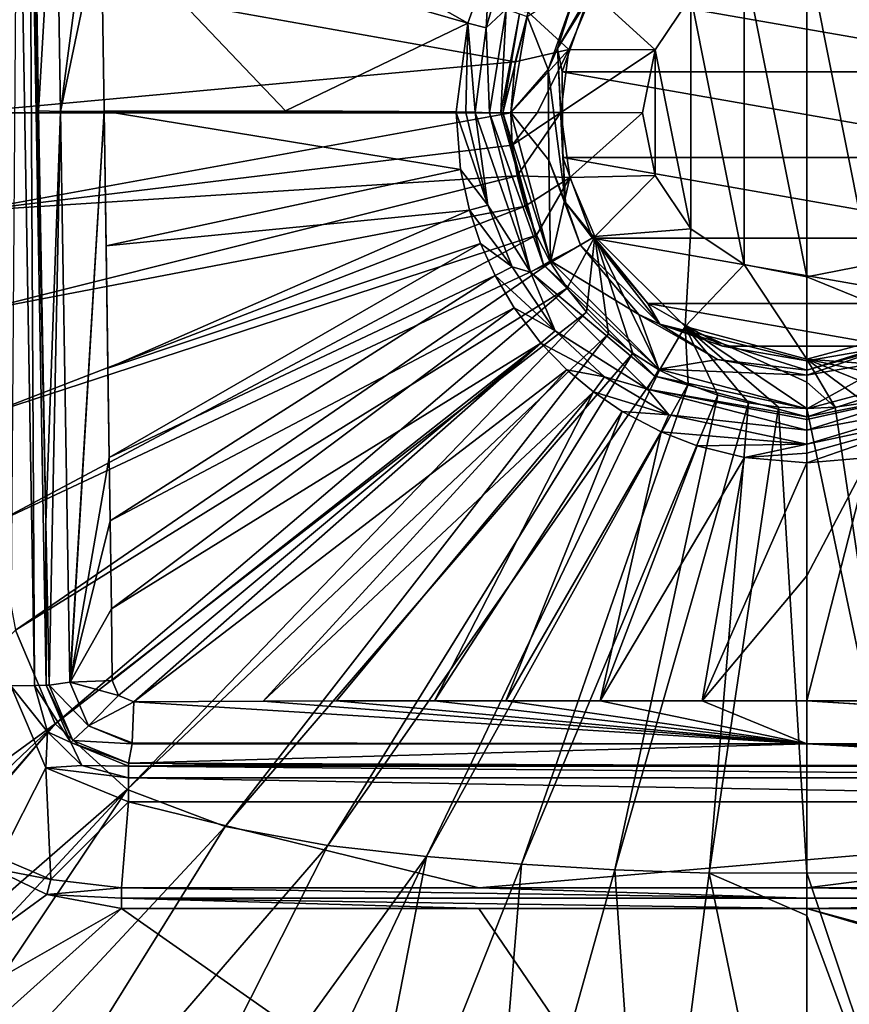
# Model space of a CAD drawing. Units: millimetres. Extents: x -332 to 332, y -538 to 10.
# Drawn here: x -110 to 6, y -355 to -217 of the extents above; entities that cross this region are included whole.
import ezdxf

# ---------------------------------------------------------------- set-up
doc = ezdxf.new("R2010")
doc.units = ezdxf.units.MM
doc.header["$LTSCALE"] = 272.879833
for name, color, linetype in [('103', 7, 'CONTINUOUS'), ('116', 7, 'CONTINUOUS'), ('13', 7, 'CONTINUOUS'), ('14', 7, 'CONTINUOUS'), ('141', 7, 'CONTINUOUS'), ('15', 7, 'CONTINUOUS'), ('21', 7, 'CONTINUOUS'), ('211', 7, 'CONTINUOUS'), ('227', 7, 'CONTINUOUS'), ('237', 7, 'CONTINUOUS'), ('242', 7, 'CONTINUOUS'), ('246', 7, 'CONTINUOUS'), ('252', 7, 'CONTINUOUS'), ('253', 7, 'CONTINUOUS'), ('259', 7, 'CONTINUOUS'), ('260', 7, 'CONTINUOUS'), ('261', 7, 'CONTINUOUS'), ('27', 7, 'CONTINUOUS'), ('279', 7, 'CONTINUOUS'), ('280', 7, 'CONTINUOUS'), ('304', 7, 'CONTINUOUS'), ('305', 7, 'CONTINUOUS'), ('306', 7, 'CONTINUOUS'), ('319', 7, 'CONTINUOUS'), ('327', 7, 'CONTINUOUS'), ('328', 7, 'CONTINUOUS'), ('340', 7, 'CONTINUOUS'), ('341', 7, 'CONTINUOUS'), ('342', 7, 'CONTINUOUS'), ('359', 7, 'CONTINUOUS'), ('360', 7, 'CONTINUOUS'), ('361', 7, 'CONTINUOUS'), ('362', 7, 'CONTINUOUS'), ('370', 7, 'CONTINUOUS'), ('432', 7, 'CONTINUOUS'), ('61', 7, 'CONTINUOUS'), ('62', 7, 'CONTINUOUS'), ('66', 7, 'CONTINUOUS'), ('81', 7, 'CONTINUOUS'), ('82', 7, 'CONTINUOUS')]:
    doc.layers.add(name, color=color, linetype=linetype)

msp = doc.modelspace()

# ---------------------------------------------------------------- linework, layer by layer
at = {"layer": '103', "color": 7, "linetype": 'Continuous'}
for points in [[(0, -271.46, 708.5), (20.71, -265.91, 708.44), (0, -272.59, 710.05), (0, -271.46, 708.5)], [(20.71, -265.91, 708.44), (16.3, -269.38, 710.03), (0, -272.59, 710.05), (20.71, -265.91, 708.44)], [(17.1, -271.3, 710.15), (0, -274.46, 710.22), (16.3, -269.38, 710.03), (17.1, -271.3, 710.15)], [(0, -274.46, 710.22), (0, -272.96, 710.18), (16.3, -269.38, 710.03), (0, -274.46, 710.22)], [(16.3, -269.38, 710.03), (0, -272.96, 710.18), (0, -272.59, 710.05), (16.3, -269.38, 710.03)], [(19.33, -272.29, 709.54), (0, -276.42, 709.63), (17.1, -271.3, 710.15), (19.33, -272.29, 709.54)], [(17.1, -271.3, 710.15), (0, -276.42, 709.63), (0, -274.46, 710.22), (17.1, -271.3, 710.15)]]:
    msp.add_3dface(points, dxfattribs=at)
at = {"layer": '116', "color": 7, "linetype": 'Continuous'}
for points in [[(8.74, -278.28, 709.12), (0, -279.04, 709.14), (19.33, -272.29, 709.54), (8.74, -278.28, 709.12)], [(19.33, -272.29, 709.54), (0, -279.04, 709.14), (0, -277.69, 709.21), (19.33, -272.29, 709.54)], [(0, -276.42, 709.63), (19.33, -272.29, 709.54), (0, -277.69, 709.21), (0, -276.42, 709.63)]]:
    msp.add_3dface(points, dxfattribs=at)
at = {"layer": '13', "color": 7, "linetype": 'Continuous'}
for points in [[(8.8, -251.25, 707.61), (0, -253, 707.61), (17.06, -259.92, 717.56), (8.8, -251.25, 707.61)], [(17.06, -259.92, 717.56), (0, -253, 707.61), (0, -264.53, 717.63), (17.06, -259.92, 717.56)]]:
    msp.add_3dface(points, dxfattribs=at)
at = {"layer": '14', "color": 7, "linetype": 'Continuous'}
for points in [[(-34.29, -224.28, 673.22), (-30.29, -212.95, 673.22), (34.29, -224.28, 673.22), (-34.29, -224.28, 673.22)], [(34.29, -224.28, 673.22), (-30.29, -212.95, 673.22), (30.29, -212.95, 673.22), (34.29, -224.28, 673.22)], [(-34.19, -236.29, 673.22), (-34.29, -224.28, 673.22), (34.19, -236.29, 673.22), (-34.19, -236.29, 673.22)], [(34.19, -236.29, 673.22), (-34.29, -224.28, 673.22), (34.29, -224.28, 673.22), (34.19, -236.29, 673.22)], [(-30.01, -247.55, 673.22), (-34.19, -236.29, 673.22), (30.01, -247.55, 673.22), (-30.01, -247.55, 673.22)], [(30.01, -247.55, 673.22), (-34.19, -236.29, 673.22), (34.19, -236.29, 673.22), (30.01, -247.55, 673.22)], [(-22.25, -256.71, 673.22), (-30.01, -247.55, 673.22), (22.25, -256.71, 673.22), (-22.25, -256.71, 673.22)], [(22.25, -256.71, 673.22), (-30.01, -247.55, 673.22), (30.01, -247.55, 673.22), (22.25, -256.71, 673.22)], [(-11.83, -262.69, 673.22), (-22.25, -256.71, 673.22), (11.83, -262.69, 673.22), (-11.83, -262.69, 673.22)], [(11.83, -262.69, 673.22), (-22.25, -256.71, 673.22), (22.25, -256.71, 673.22), (11.83, -262.69, 673.22)], [(0, -264.76, 673.22), (-11.83, -262.69, 673.22), (11.83, -262.69, 673.22), (0, -264.76, 673.22)]]:
    msp.add_3dface(points, dxfattribs=at)
at = {"layer": '141', "color": 7, "linetype": 'Continuous'}
for points in [[(0, -312.39, 712.74), (14.64, -312.39, 712.79), (94.47, -318.26, 713.78), (0, -312.39, 712.74)], [(94.48, -318.4, 713.66), (0, -312.39, 712.74), (94.47, -318.26, 713.78), (94.48, -318.4, 713.66)], [(0, -312.39, 712.74), (94.48, -318.4, 713.66), (0, -318.4, 711.09), (0, -312.39, 712.74)], [(95, -321.11, 708.47), (76.54, -321.25, 707.14), (0, -318.4, 711.09), (95, -321.11, 708.47)], [(94.48, -318.4, 713.66), (95, -321.11, 708.47), (0, -318.4, 711.09), (94.48, -318.4, 713.66)], [(76.54, -321.25, 707.14), (52.32, -321.34, 706.27), (0, -318.4, 711.09), (76.54, -321.25, 707.14)], [(52.32, -321.34, 706.27), (0, -321.41, 705.64), (0, -318.4, 711.09), (52.32, -321.34, 706.27)]]:
    msp.add_3dface(points, dxfattribs=at)
at = {"layer": '15', "color": 7, "linetype": 'Continuous'}
for points in [[(-36.24, -223.96, 674.94), (-39.19, -216.5, 708.46), (-32.03, -211.99, 674.94), (-36.24, -223.96, 674.94)], [(-41.45, -229.99, 708.46), (-39.19, -216.5, 708.46), (-36.24, -223.96, 674.94), (-41.45, -229.99, 708.46)], [(-36.13, -236.65, 674.94), (-41.45, -229.99, 708.46), (-36.24, -223.96, 674.94), (-36.13, -236.65, 674.94)], [(-35.89, -250.72, 708.4), (-41.45, -229.99, 708.46), (-36.13, -236.65, 674.94), (-35.89, -250.72, 708.4)], [(-31.71, -248.55, 674.94), (-35.89, -250.72, 708.4), (-36.13, -236.65, 674.94), (-31.71, -248.55, 674.94)], [(-23.51, -258.24, 674.94), (-35.89, -250.72, 708.4), (-31.71, -248.55, 674.94), (-23.51, -258.24, 674.94)], [(-20.71, -265.91, 708.44), (-35.89, -250.72, 708.4), (-23.51, -258.24, 674.94), (-20.71, -265.91, 708.44)], [(-12.5, -264.55, 674.94), (-20.71, -265.91, 708.44), (-23.51, -258.24, 674.94), (-12.5, -264.55, 674.94)], [(0, -266.74, 674.94), (-20.71, -265.91, 708.44), (-12.5, -264.55, 674.94), (0, -266.74, 674.94)], [(20.71, -265.91, 708.44), (0, -271.46, 708.5), (12.5, -264.55, 674.94), (20.71, -265.91, 708.44)], [(12.5, -264.55, 674.94), (0, -271.46, 708.5), (0, -266.74, 674.94), (12.5, -264.55, 674.94)], [(0, -271.46, 708.5), (-20.71, -265.91, 708.44), (0, -266.74, 674.94), (0, -271.46, 708.5)]]:
    msp.add_3dface(points, dxfattribs=at)
at = {"layer": '21', "color": 7, "linetype": 'Continuous'}
for points in [[(14.64, -312.39, 712.79), (0, -312.39, 712.74), (8.74, -278.28, 709.12), (14.64, -312.39, 712.79)], [(8.74, -278.28, 709.12), (0, -312.39, 712.74), (0, -294.84, 710.66), (8.74, -278.28, 709.12)], [(0, -279.04, 709.14), (8.74, -278.28, 709.12), (0, -294.84, 710.66), (0, -279.04, 709.14)]]:
    msp.add_3dface(points, dxfattribs=at)
at = {"layer": '211', "color": 7, "linetype": 'Continuous'}
for points in [[(3.98, -271.22, 720.53), (0, -271.41, 720.54), (13.67, -336.49, 728.8), (3.98, -271.22, 720.53)], [(13.67, -336.49, 728.8), (0, -271.41, 720.54), (0, -336.47, 728.76), (13.67, -336.49, 728.8)], [(8.18, -270.61, 720.53), (3.98, -271.22, 720.53), (13.67, -336.49, 728.8), (8.18, -270.61, 720.53)], [(13.67, -336.49, 728.8), (0, -336.47, 728.76), (22.25, -402.84, 750), (13.67, -336.49, 728.8)], [(0, -336.47, 728.76), (0, -342.43, 729.96), (22.25, -402.84, 750), (0, -336.47, 728.76)], [(22.25, -402.84, 750), (0, -342.43, 729.96), (0, -402.91, 750), (22.25, -402.84, 750)]]:
    msp.add_3dface(points, dxfattribs=at)
at = {"layer": '227', "color": 7, "linetype": 'Continuous'}
for points in [[(17.06, -259.92, 717.56), (0, -264.53, 717.63), (20.63, -266.04, 720.47), (17.06, -259.92, 717.56)], [(0, -264.53, 717.63), (3.98, -271.22, 720.53), (8.18, -270.61, 720.53), (0, -264.53, 717.63)], [(3.98, -271.22, 720.53), (0, -264.53, 717.63), (0, -267.74, 719.63), (3.98, -271.22, 720.53)], [(0, -264.53, 717.63), (8.18, -270.61, 720.53), (12.46, -269.54, 720.51), (0, -264.53, 717.63)], [(0, -264.53, 717.63), (12.46, -269.54, 720.51), (16.64, -268, 720.49), (0, -264.53, 717.63)], [(0, -264.53, 717.63), (16.64, -268, 720.49), (20.63, -266.04, 720.47), (0, -264.53, 717.63)], [(0, -271.41, 720.54), (3.98, -271.22, 720.53), (0, -267.74, 719.63), (0, -271.41, 720.54)]]:
    msp.add_3dface(points, dxfattribs=at)
at = {"layer": '237', "linetype": 'Continuous'}
for points in [[(-33.32, -221.15, 717.59), (-21.25, -221.2, 707.61), (-30.04, -213.17, 717.55), (-33.32, -221.15, 717.59)], [(-21.25, -221.2, 707.61), (-16.26, -213.74, 707.61), (-30.04, -213.17, 717.55), (-21.25, -221.2, 707.61)], [(-34.47, -229.97, 717.58), (-21.25, -221.2, 707.61), (-33.32, -221.15, 717.59), (-34.47, -229.97, 717.58)], [(-23, -230, 707.61), (-21.25, -221.2, 707.61), (-34.47, -229.97, 717.58), (-23, -230, 707.61)], [(-33.2, -239.08, 717.54), (-23, -230, 707.61), (-34.47, -229.97, 717.58), (-33.2, -239.08, 717.54)], [(-21.25, -238.8, 707.61), (-23, -230, 707.61), (-33.2, -239.08, 717.54), (-21.25, -238.8, 707.61)], [(-29.7, -247.33, 717.5), (-21.25, -238.8, 707.61), (-33.2, -239.08, 717.54), (-29.7, -247.33, 717.5)], [(-16.26, -246.26, 707.61), (-21.25, -238.8, 707.61), (-29.7, -247.33, 717.5), (-16.26, -246.26, 707.61)], [(-17.06, -259.92, 717.56), (-16.26, -246.26, 707.61), (-29.7, -247.33, 717.5), (-17.06, -259.92, 717.56)], [(-8.8, -251.25, 707.61), (-16.26, -246.26, 707.61), (-17.06, -259.92, 717.56), (-8.8, -251.25, 707.61)], [(0, -264.53, 717.63), (-8.8, -251.25, 707.61), (-17.06, -259.92, 717.56), (0, -264.53, 717.63)], [(0, -264.53, 717.63), (0, -253, 707.61), (-8.8, -251.25, 707.61), (0, -264.53, 717.63)]]:
    msp.add_3dface(points, dxfattribs=at)
at = {"layer": '242', "linetype": 'Continuous'}
for points in [[(-118.54, -230, 730.46), (-116.98, -243.73, 729.97), (-41.47, -230, 720.49), (-118.54, -230, 730.46)], [(-41.47, -230, 720.49), (-116.98, -243.73, 729.97), (-41.25, -234.52, 720.48), (-41.47, -230, 720.49)], [(-41.25, -234.52, 720.48), (-116.98, -243.73, 729.97), (-40.57, -238.86, 720.47), (-41.25, -234.52, 720.48)], [(-116.98, -243.73, 729.97), (-116.36, -257.84, 729.75), (-40.57, -238.86, 720.47), (-116.98, -243.73, 729.97)], [(-40.57, -238.86, 720.47), (-116.36, -257.84, 729.75), (-39.44, -243.09, 720.45), (-40.57, -238.86, 720.47)], [(-116.36, -257.84, 729.75), (-115.27, -272.4, 729.56), (-39.44, -243.09, 720.45), (-116.36, -257.84, 729.75)], [(-39.44, -243.09, 720.45), (-115.27, -272.4, 729.56), (-37.88, -247.15, 720.44), (-39.44, -243.09, 720.45)], [(-115.27, -272.4, 729.56), (-113.62, -287.46, 729.4), (-37.88, -247.15, 720.44), (-115.27, -272.4, 729.56)], [(-37.88, -247.15, 720.44), (-113.62, -287.46, 729.4), (-35.92, -250.99, 720.43), (-37.88, -247.15, 720.44)], [(-113.62, -287.46, 729.4), (-110.83, -302.48, 729.26), (-35.92, -250.99, 720.43), (-113.62, -287.46, 729.4)], [(-35.92, -250.99, 720.43), (-110.83, -302.48, 729.26), (-33.58, -254.59, 720.42), (-35.92, -250.99, 720.43)], [(-110.83, -302.48, 729.26), (-105.25, -315.57, 729.14), (-33.58, -254.59, 720.42), (-110.83, -302.48, 729.26)], [(-33.58, -254.59, 720.42), (-105.25, -315.57, 729.14), (-30.87, -257.92, 720.42), (-33.58, -254.59, 720.42)], [(-105.25, -315.57, 729.14), (-95.18, -324.78, 729.05), (-30.87, -257.92, 720.42), (-105.25, -315.57, 729.14)], [(-30.87, -257.92, 720.42), (-95.18, -324.78, 729.05), (-27.79, -260.96, 720.44), (-30.87, -257.92, 720.42)], [(-95.18, -324.78, 729.05), (-81.46, -329.95, 728.98), (-27.79, -260.96, 720.44), (-95.18, -324.78, 729.05)], [(-27.79, -260.96, 720.44), (-81.46, -329.95, 728.98), (-24.36, -263.68, 720.45), (-27.79, -260.96, 720.44)], [(-81.46, -329.95, 728.98), (-67.1, -332.64, 728.92), (-24.36, -263.68, 720.45), (-81.46, -329.95, 728.98)], [(-24.36, -263.68, 720.45), (-67.1, -332.64, 728.92), (-20.63, -266.04, 720.47), (-24.36, -263.68, 720.45)], [(-67.1, -332.64, 728.92), (-53.27, -334.16, 728.87), (-20.63, -266.04, 720.47), (-67.1, -332.64, 728.92)], [(-20.63, -266.04, 720.47), (-53.27, -334.16, 728.87), (-16.64, -268, 720.49), (-20.63, -266.04, 720.47)], [(-53.27, -334.16, 728.87), (-39.97, -335.27, 728.84), (-16.64, -268, 720.49), (-53.27, -334.16, 728.87)], [(-16.64, -268, 720.49), (-39.97, -335.27, 728.84), (-12.46, -269.54, 720.51), (-16.64, -268, 720.49)], [(-39.97, -335.27, 728.84), (-26.88, -336.04, 728.81), (-12.46, -269.54, 720.51), (-39.97, -335.27, 728.84)], [(-12.46, -269.54, 720.51), (-26.88, -336.04, 728.81), (-8.18, -270.61, 720.53), (-12.46, -269.54, 720.51)], [(-26.88, -336.04, 728.81), (-13.67, -336.49, 728.8), (-8.18, -270.61, 720.53), (-26.88, -336.04, 728.81)], [(-8.18, -270.61, 720.53), (-13.67, -336.49, 728.8), (-3.98, -271.22, 720.53), (-8.18, -270.61, 720.53)], [(-13.67, -336.49, 728.8), (0, -336.47, 728.76), (-3.98, -271.22, 720.53), (-13.67, -336.49, 728.8)], [(0, -336.47, 728.76), (0, -271.41, 720.54), (-3.98, -271.22, 720.53), (0, -336.47, 728.76)], [(-105.25, -315.57, 729.14), (-110.83, -302.48, 729.26), (-179.49, -369.74, 750), (-105.25, -315.57, 729.14)], [(-173, -379.93, 750), (-105.25, -315.57, 729.14), (-179.49, -369.74, 750), (-173, -379.93, 750)], [(-166.43, -386, 750), (-105.25, -315.57, 729.14), (-173, -379.93, 750), (-166.43, -386, 750)], [(-165.9, -386.38, 750), (-105.25, -315.57, 729.14), (-166.43, -386, 750), (-165.9, -386.38, 750)], [(-95.18, -324.78, 729.05), (-105.25, -315.57, 729.14), (-165.9, -386.38, 750), (-95.18, -324.78, 729.05)], [(-157.04, -391.35, 750), (-95.18, -324.78, 729.05), (-165.9, -386.38, 750), (-157.04, -391.35, 750)], [(-142.97, -396.03, 750), (-95.18, -324.78, 729.05), (-157.04, -391.35, 750), (-142.97, -396.03, 750)], [(-81.46, -329.95, 728.98), (-95.18, -324.78, 729.05), (-142.97, -396.03, 750), (-81.46, -329.95, 728.98)], [(-124.61, -399.26, 750), (-81.46, -329.95, 728.98), (-142.97, -396.03, 750), (-124.61, -399.26, 750)], [(-67.1, -332.64, 728.92), (-81.46, -329.95, 728.98), (-124.61, -399.26, 750), (-67.1, -332.64, 728.92)], [(-101.65, -401, 750), (-67.1, -332.64, 728.92), (-124.61, -399.26, 750), (-101.65, -401, 750)], [(-53.27, -334.16, 728.87), (-67.1, -332.64, 728.92), (-101.65, -401, 750), (-53.27, -334.16, 728.87)], [(-85.23, -401.61, 750), (-53.27, -334.16, 728.87), (-101.65, -401, 750), (-85.23, -401.61, 750)], [(-66.54, -402.16, 750), (-53.27, -334.16, 728.87), (-85.23, -401.61, 750), (-66.54, -402.16, 750)], [(-39.97, -335.27, 728.84), (-53.27, -334.16, 728.87), (-66.54, -402.16, 750), (-39.97, -335.27, 728.84)], [(-45.45, -402.58, 750), (-39.97, -335.27, 728.84), (-66.54, -402.16, 750), (-45.45, -402.58, 750)], [(-26.88, -336.04, 728.81), (-39.97, -335.27, 728.84), (-45.45, -402.58, 750), (-26.88, -336.04, 728.81)], [(-22.25, -402.84, 750), (-26.88, -336.04, 728.81), (-45.45, -402.58, 750), (-22.25, -402.84, 750)], [(-13.67, -336.49, 728.8), (-26.88, -336.04, 728.81), (-22.25, -402.84, 750), (-13.67, -336.49, 728.8)], [(0, -402.91, 750), (-13.67, -336.49, 728.8), (-22.25, -402.84, 750), (0, -402.91, 750)], [(0, -342.43, 729.96), (0, -336.47, 728.76), (-13.67, -336.49, 728.8), (0, -342.43, 729.96)], [(0, -402.91, 750), (0, -342.43, 729.96), (-13.67, -336.49, 728.8), (0, -402.91, 750)]]:
    msp.add_3dface(points, dxfattribs=at)
at = {"layer": '246', "linetype": 'Continuous'}
for points in [[(-116.52, -209.39, 730.42), (-118.54, -230, 730.46), (-40.84, -222.87, 720.5), (-116.52, -209.39, 730.42)], [(-39.02, -215.91, 720.49), (-116.52, -209.39, 730.42), (-40.84, -222.87, 720.5), (-39.02, -215.91, 720.49)], [(-118.54, -230, 730.46), (-41.47, -230, 720.49), (-40.84, -222.87, 720.5), (-118.54, -230, 730.46)]]:
    msp.add_3dface(points, dxfattribs=at)
at = {"layer": '252', "linetype": 'Continuous'}
for points in [[(-98.83, -202.6, 715.36), (-99.07, -188.34, 715.6), (-47.47, -217.44, 709.06), (-98.83, -202.6, 715.36)], [(-47.47, -217.44, 709.06), (-99.07, -188.34, 715.6), (-44.38, -208.85, 708.99), (-47.47, -217.44, 709.06)], [(-98.42, -229.77, 714.87), (-98.83, -202.6, 715.36), (-73.01, -229.74, 711.44), (-98.42, -229.77, 714.87)], [(-73.01, -229.74, 711.44), (-98.83, -202.6, 715.36), (-47.47, -217.44, 709.06), (-73.01, -229.74, 711.44)], [(-49.12, -229.89, 709.05), (-73.01, -229.74, 711.44), (-47.47, -217.44, 709.06), (-49.12, -229.89, 709.05)]]:
    msp.add_3dface(points, dxfattribs=at)
at = {"layer": '253', "linetype": 'Continuous'}
for points in [[(-98.42, -229.77, 714.87), (-73.01, -229.74, 711.44), (-49.12, -229.89, 709.05), (-98.42, -229.77, 714.87)], [(-48.52, -237.94, 708.99), (-98.42, -229.77, 714.87), (-49.12, -229.97, 709.05), (-48.52, -237.94, 708.99)], [(-98.42, -229.77, 714.87), (-48.52, -237.94, 708.99), (-98.14, -248.66, 714.59), (-98.42, -229.77, 714.87)], [(-49.12, -229.97, 709.05), (-98.42, -229.77, 714.87), (-49.12, -229.89, 709.05), (-49.12, -229.97, 709.05)], [(-48.52, -237.94, 708.99), (-47.26, -243.66, 708.94), (-98.14, -248.66, 714.59), (-48.52, -237.94, 708.99)], [(-98.14, -248.66, 714.59), (-47.26, -243.66, 708.94), (-97.88, -265.76, 714.55), (-98.14, -248.66, 714.59)], [(-47.26, -243.66, 708.94), (-45.69, -248.32, 708.9), (-97.88, -265.76, 714.55), (-47.26, -243.66, 708.94)], [(-97.88, -265.76, 714.55), (-45.69, -248.32, 708.9), (-97.69, -278.28, 714.63), (-97.88, -265.76, 714.55)], [(-45.69, -248.32, 708.9), (-43.67, -252.78, 708.86), (-97.69, -278.28, 714.63), (-45.69, -248.32, 708.9)], [(-97.69, -278.28, 714.63), (-43.67, -252.78, 708.86), (-97.56, -287.14, 714.75), (-97.69, -278.28, 714.63)], [(-43.67, -252.78, 708.86), (-41, -257.34, 708.83), (-97.56, -287.14, 714.75), (-43.67, -252.78, 708.86)], [(-97.56, -287.14, 714.75), (-41, -257.34, 708.83), (-97.39, -299.5, 715.12), (-97.56, -287.14, 714.75)], [(-41, -257.34, 708.83), (-37.25, -262.27, 708.82), (-97.39, -299.5, 715.12), (-41, -257.34, 708.83)], [(-97.39, -299.5, 715.12), (-37.25, -262.27, 708.82), (-97.27, -309.51, 715.66), (-97.39, -299.5, 715.12)], [(-97.27, -309.51, 715.66), (-37.25, -262.27, 708.82), (-96.38, -311.63, 715.72), (-97.27, -309.51, 715.66)], [(-96.38, -311.63, 715.72), (-37.25, -262.27, 708.82), (-94.24, -312.49, 715.57), (-96.38, -311.63, 715.72)], [(-37.25, -262.27, 708.82), (-33.63, -266, 708.85), (-94.24, -312.49, 715.57), (-37.25, -262.27, 708.82)], [(-94.24, -312.49, 715.57), (-33.63, -266, 708.85), (-76.12, -312.41, 714.25), (-94.24, -312.49, 715.57)], [(-33.63, -266, 708.85), (-29.9, -269.11, 708.89), (-76.12, -312.41, 714.25), (-33.63, -266, 708.85)], [(-76.12, -312.41, 714.25), (-29.9, -269.11, 708.89), (-65.88, -312.39, 713.79), (-76.12, -312.41, 714.25)], [(-65.88, -312.39, 713.79), (-29.9, -269.11, 708.89), (-52.13, -312.38, 713.37), (-65.88, -312.39, 713.79)], [(-29.9, -269.11, 708.89), (-25.86, -271.85, 708.95), (-52.13, -312.38, 713.37), (-29.9, -269.11, 708.89)], [(-52.13, -312.38, 713.37), (-25.86, -271.85, 708.95), (-42.17, -312.38, 713.16), (-52.13, -312.38, 713.37)], [(-25.86, -271.85, 708.95), (-20.4, -274.71, 709.02), (-42.17, -312.38, 713.16), (-25.86, -271.85, 708.95)], [(-42.17, -312.38, 713.16), (-20.4, -274.71, 709.02), (-28.95, -312.39, 712.94), (-42.17, -312.38, 713.16)], [(-20.4, -274.71, 709.02), (-15.34, -276.64, 709.07), (-28.95, -312.39, 712.94), (-20.4, -274.71, 709.02)], [(-15.34, -276.64, 709.07), (-8.74, -278.28, 709.12), (-28.95, -312.39, 712.94), (-15.34, -276.64, 709.07)], [(-28.95, -312.39, 712.94), (-8.74, -278.28, 709.12), (-14.64, -312.39, 712.79), (-28.95, -312.39, 712.94)], [(-8.74, -278.28, 709.12), (0, -279.04, 709.14), (-14.64, -312.39, 712.79), (-8.74, -278.28, 709.12)], [(0, -279.04, 709.14), (0, -294.84, 710.66), (-14.64, -312.39, 712.79), (0, -279.04, 709.14)], [(0, -294.84, 710.66), (0, -312.39, 712.74), (-14.64, -312.39, 712.79), (0, -294.84, 710.66)]]:
    msp.add_3dface(points, dxfattribs=at)
at = {"layer": '259', "linetype": 'Continuous'}
for points in [[(-96, -341.45, 700.28), (0, -408.8, 723.34), (-137.43, -378.64, 710.43), (-96, -341.45, 700.28)], [(-45.96, -341.45, 700.28), (0, -408.8, 723.34), (-96, -341.45, 700.28), (-45.96, -341.45, 700.28)], [(0, -341.45, 700.28), (0, -408.8, 723.34), (-45.96, -341.45, 700.28), (0, -341.45, 700.28)]]:
    msp.add_3dface(points, dxfattribs=at)
at = {"layer": '260', "linetype": 'Continuous'}
for points in [[(-106.1, -310.19, 708.56), (-102.78, -317.91, 708.62), (-106.53, -310.2, 704.48), (-106.1, -310.19, 708.56)], [(-106.53, -310.2, 704.48), (-102.78, -317.91, 708.62), (-103.09, -318.22, 704.48), (-106.53, -310.2, 704.48)], [(-102.78, -317.91, 708.62), (-95, -321.11, 708.47), (-103.09, -318.22, 704.48), (-102.78, -317.91, 708.62)], [(-95, -321.11, 708.47), (-95, -321.53, 704.48), (-103.09, -318.22, 704.48), (-95, -321.11, 708.47)]]:
    msp.add_3dface(points, dxfattribs=at)
at = {"layer": '261', "linetype": 'Continuous'}
for points in [[(-106.59, -287.44, 707.67), (-106.53, -310.2, 704.48), (-108.91, -173.78, 704.48), (-106.59, -287.44, 707.67)], [(-107.59, -229.75, 707.8), (-106.59, -287.44, 707.67), (-108.91, -173.78, 704.48), (-107.59, -229.75, 707.8)], [(-108.01, -202.63, 708.29), (-107.59, -229.75, 707.8), (-108.91, -173.78, 704.48), (-108.01, -202.63, 708.29)], [(-106.1, -310.19, 708.56), (-106.53, -310.2, 704.48), (-106.59, -287.44, 707.67), (-106.1, -310.19, 708.56)]]:
    msp.add_3dface(points, dxfattribs=at)
at = {"layer": '27', "color": 7, "linetype": 'Continuous'}
for points in [[(137.43, -378.64, 710.43), (142.15, -383.72, 712.29), (0, -341.45, 700.28), (137.43, -378.64, 710.43)], [(0, -341.45, 700.28), (142.15, -383.72, 712.29), (0, -408.8, 723.34), (0, -341.45, 700.28)], [(0, -341.45, 700.28), (45.96, -341.45, 700.28), (137.43, -378.64, 710.43), (0, -341.45, 700.28)]]:
    msp.add_3dface(points, dxfattribs=at)
at = {"layer": '279', "linetype": 'Continuous'}
for points in [[(-33.32, -221.15, 717.59), (-30.04, -213.17, 717.55), (-39.02, -215.91, 720.49), (-33.32, -221.15, 717.59)], [(-33.32, -221.15, 717.59), (-39.02, -215.91, 720.49), (-40.84, -222.87, 720.5), (-33.32, -221.15, 717.59)], [(-41.47, -230, 720.49), (-33.32, -221.15, 717.59), (-40.84, -222.87, 720.5), (-41.47, -230, 720.49)], [(-33.32, -221.15, 717.59), (-41.47, -230, 720.49), (-37.73, -229.99, 719.6), (-33.32, -221.15, 717.59)], [(-34.47, -229.97, 717.58), (-33.32, -221.15, 717.59), (-37.73, -229.99, 719.6), (-34.47, -229.97, 717.58)]]:
    msp.add_3dface(points, dxfattribs=at)
at = {"layer": '280', "linetype": 'Continuous'}
for points in [[(-41.47, -230, 720.49), (-41.25, -234.52, 720.48), (-37.73, -229.99, 719.6), (-41.47, -230, 720.49)], [(-34.47, -229.97, 717.58), (-41.25, -234.52, 720.48), (-40.57, -238.86, 720.47), (-34.47, -229.97, 717.58)], [(-41.25, -234.52, 720.48), (-34.47, -229.97, 717.58), (-37.73, -229.99, 719.6), (-41.25, -234.52, 720.48)], [(-33.2, -239.08, 717.54), (-34.47, -229.97, 717.58), (-40.57, -238.86, 720.47), (-33.2, -239.08, 717.54)], [(-33.2, -239.08, 717.54), (-40.57, -238.86, 720.47), (-39.44, -243.09, 720.45), (-33.2, -239.08, 717.54)], [(-33.2, -239.08, 717.54), (-39.44, -243.09, 720.45), (-37.88, -247.15, 720.44), (-33.2, -239.08, 717.54)], [(-33.2, -239.08, 717.54), (-37.88, -247.15, 720.44), (-35.92, -250.99, 720.43), (-33.2, -239.08, 717.54)], [(-29.7, -247.33, 717.5), (-33.2, -239.08, 717.54), (-35.92, -250.99, 720.43), (-29.7, -247.33, 717.5)], [(-29.7, -247.33, 717.5), (-35.92, -250.99, 720.43), (-33.58, -254.59, 720.42), (-29.7, -247.33, 717.5)], [(-29.7, -247.33, 717.5), (-33.58, -254.59, 720.42), (-30.87, -257.92, 720.42), (-29.7, -247.33, 717.5)], [(-29.7, -247.33, 717.5), (-30.87, -257.92, 720.42), (-27.79, -260.96, 720.44), (-29.7, -247.33, 717.5)], [(-17.06, -259.92, 717.56), (-29.7, -247.33, 717.5), (-20.63, -266.04, 720.47), (-17.06, -259.92, 717.56)], [(-29.7, -247.33, 717.5), (-27.79, -260.96, 720.44), (-24.36, -263.68, 720.45), (-29.7, -247.33, 717.5)], [(-29.7, -247.33, 717.5), (-24.36, -263.68, 720.45), (-20.63, -266.04, 720.47), (-29.7, -247.33, 717.5)], [(-17.06, -259.92, 717.56), (-20.63, -266.04, 720.47), (-16.64, -268, 720.49), (-17.06, -259.92, 717.56)], [(0, -267.74, 719.63), (0, -264.53, 717.63), (-17.06, -259.92, 717.56), (0, -267.74, 719.63)], [(0, -271.41, 720.54), (0, -267.74, 719.63), (-17.06, -259.92, 717.56), (0, -271.41, 720.54)], [(0, -271.41, 720.54), (-17.06, -259.92, 717.56), (-3.98, -271.22, 720.53), (0, -271.41, 720.54)], [(-17.06, -259.92, 717.56), (-16.64, -268, 720.49), (-12.46, -269.54, 720.51), (-17.06, -259.92, 717.56)], [(-17.06, -259.92, 717.56), (-12.46, -269.54, 720.51), (-8.18, -270.61, 720.53), (-17.06, -259.92, 717.56)], [(-17.06, -259.92, 717.56), (-8.18, -270.61, 720.53), (-3.98, -271.22, 720.53), (-17.06, -259.92, 717.56)]]:
    msp.add_3dface(points, dxfattribs=at)
at = {"layer": '304', "linetype": 'Continuous'}
for points in [[(-111.5, -310.29, 700), (-110.51, -173.8, 701.31), (-108.16, -310.23, 701.28), (-111.5, -310.29, 700)], [(-110.51, -173.8, 701.31), (-108.91, -173.78, 704.48), (-108.16, -310.23, 701.28), (-110.51, -173.8, 701.31)], [(-108.91, -173.78, 704.48), (-106.53, -310.2, 704.48), (-108.16, -310.23, 701.28), (-108.91, -173.78, 704.48)]]:
    msp.add_3dface(points, dxfattribs=at)
at = {"layer": '305', "linetype": 'Continuous'}
for points in [[(-111.5, -310.29, 700), (-108.16, -310.23, 701.28), (-106.32, -316.71, 701.28), (-111.5, -310.29, 700)], [(-106.57, -321.77, 700), (-111.5, -310.29, 700), (-106.32, -316.71, 701.28), (-106.57, -321.77, 700)], [(-106.53, -310.2, 704.48), (-103.09, -318.22, 704.48), (-108.16, -310.23, 701.28), (-106.53, -310.2, 704.48)], [(-108.16, -310.23, 701.28), (-103.09, -318.22, 704.48), (-106.32, -316.71, 701.28), (-108.16, -310.23, 701.28)], [(-106.57, -321.77, 700), (-106.32, -316.71, 701.28), (-101.52, -321.43, 701.28), (-106.57, -321.77, 700)], [(-106.32, -316.71, 701.28), (-103.09, -318.22, 704.48), (-101.52, -321.43, 701.28), (-106.32, -316.71, 701.28)], [(-103.09, -318.22, 704.48), (-95, -321.53, 704.48), (-101.52, -321.43, 701.28), (-103.09, -318.22, 704.48)], [(-95, -323.16, 701.28), (-106.57, -321.77, 700), (-101.52, -321.43, 701.28), (-95, -323.16, 701.28)], [(-95, -326.5, 700), (-106.57, -321.77, 700), (-95, -323.16, 701.28), (-95, -326.5, 700)], [(-95, -321.53, 704.48), (-95, -323.16, 701.28), (-101.52, -321.43, 701.28), (-95, -321.53, 704.48)]]:
    msp.add_3dface(points, dxfattribs=at)
at = {"layer": '306', "linetype": 'Continuous'}
for points in [[(-96, -338.56, 700), (-45.96, -338.56, 700), (0, -340.01, 700.07), (-96, -338.56, 700)], [(-96, -338.56, 700), (0, -340.01, 700.07), (-96, -340.01, 700.07), (-96, -338.56, 700)], [(-45.96, -338.56, 700), (0, -338.56, 700), (0, -340.01, 700.07), (-45.96, -338.56, 700)], [(0, -340.01, 700.07), (0, -341.45, 700.28), (-96, -340.01, 700.07), (0, -340.01, 700.07)], [(0, -341.45, 700.28), (-45.96, -341.45, 700.28), (-96, -340.01, 700.07), (0, -341.45, 700.28)], [(-45.96, -341.45, 700.28), (-96, -341.45, 700.28), (-96, -340.01, 700.07), (-45.96, -341.45, 700.28)]]:
    msp.add_3dface(points, dxfattribs=at)
at = {"layer": '319', "linetype": 'Continuous'}
for points in [[(-113.96, -335.87, 700.11), (-106.44, -339.49, 700.16), (-156.48, -376.03, 710.82), (-113.96, -335.87, 700.11)], [(-106.44, -339.49, 700.16), (-96, -341.45, 700.28), (-156.48, -376.03, 710.82), (-106.44, -339.49, 700.16)], [(-96, -341.45, 700.28), (-137.43, -378.64, 710.43), (-156.48, -376.03, 710.82), (-96, -341.45, 700.28)]]:
    msp.add_3dface(points, dxfattribs=at)
at = {"layer": '327', "linetype": 'Continuous'}
for points in [[(-44.44, -230, 710.18), (-38.7, -252.35, 710.09), (-46.47, -229.99, 709.56), (-44.44, -230, 710.18)], [(-46.47, -229.99, 709.56), (-38.7, -252.35, 710.09), (-44.7, -242.95, 709.49), (-46.47, -229.99, 709.56)], [(-38.7, -252.35, 710.09), (-44.44, -230, 710.18), (-36.9, -251.31, 709.98), (-38.7, -252.35, 710.09)], [(-36.9, -251.31, 709.98), (-44.44, -230, 710.18), (-42.86, -230, 710.11), (-36.9, -251.31, 709.98)], [(-42.59, -230, 710.02), (-36.9, -251.31, 709.98), (-42.86, -230, 710.11), (-42.59, -230, 710.02)], [(-41.45, -229.99, 708.46), (-35.89, -250.72, 708.4), (-42.59, -230, 710.02), (-41.45, -229.99, 708.46)], [(-35.89, -250.72, 708.4), (-36.9, -251.31, 709.98), (-42.59, -230, 710.02), (-35.89, -250.72, 708.4)], [(-44.7, -242.95, 709.49), (-38.7, -252.35, 710.09), (-41.29, -251.58, 709.44), (-44.7, -242.95, 709.49)], [(-35.89, -250.72, 708.4), (-20.71, -265.91, 708.44), (-36.9, -251.31, 709.98), (-35.89, -250.72, 708.4)], [(-41.29, -251.58, 709.44), (-38.7, -252.35, 710.09), (-35.24, -260.53, 709.41), (-41.29, -251.58, 709.44)], [(-21.3, -266.92, 710.01), (-38.7, -252.35, 710.09), (-36.9, -251.31, 709.98), (-21.3, -266.92, 710.01)], [(-38.7, -252.35, 710.09), (-22.34, -268.71, 710.12), (-35.24, -260.53, 709.41), (-38.7, -252.35, 710.09)], [(-22.34, -268.71, 710.12), (-38.7, -252.35, 710.09), (-21.3, -266.92, 710.01), (-22.34, -268.71, 710.12)], [(-20.71, -265.91, 708.44), (-21.3, -266.92, 710.01), (-36.9, -251.31, 709.98), (-20.71, -265.91, 708.44)], [(-35.24, -260.53, 709.41), (-22.34, -268.71, 710.12), (-28.32, -266.98, 709.46), (-35.24, -260.53, 709.41)], [(-20.71, -265.91, 708.44), (0, -271.46, 708.5), (-21.3, -266.92, 710.01), (-20.71, -265.91, 708.44)], [(-28.32, -266.98, 709.46), (-22.34, -268.71, 710.12), (-19.33, -272.29, 709.54), (-28.32, -266.98, 709.46)], [(0, -272.59, 710.05), (-22.34, -268.71, 710.12), (-21.3, -266.92, 710.01), (0, -272.59, 710.05)], [(0, -271.46, 708.5), (0, -272.59, 710.05), (-21.3, -266.92, 710.01), (0, -271.46, 708.5)], [(0, -272.96, 710.18), (0, -274.46, 710.22), (-22.34, -268.71, 710.12), (0, -272.96, 710.18)], [(-22.34, -268.71, 710.12), (0, -274.46, 710.22), (-19.33, -272.29, 709.54), (-22.34, -268.71, 710.12)], [(0, -272.59, 710.05), (0, -272.96, 710.18), (-22.34, -268.71, 710.12), (0, -272.59, 710.05)], [(0, -274.46, 710.22), (0, -276.42, 709.63), (-19.33, -272.29, 709.54), (0, -274.46, 710.22)]]:
    msp.add_3dface(points, dxfattribs=at)
at = {"layer": '328', "linetype": 'Continuous'}
for points in [[(-44.11, -215.37, 709.56), (-42.13, -215.48, 710.16), (-44.91, -218.09, 709.57), (-44.11, -215.37, 709.56)], [(-42.13, -215.48, 710.16), (-44.44, -230, 710.18), (-44.91, -218.09, 709.57), (-42.13, -215.48, 710.16)], [(-42.86, -230, 710.11), (-44.44, -230, 710.18), (-42.13, -215.48, 710.16), (-42.86, -230, 710.11)], [(-40.25, -216.13, 710.01), (-42.86, -230, 710.11), (-42.13, -215.48, 710.16), (-40.25, -216.13, 710.01)], [(-42.59, -230, 710.02), (-42.86, -230, 710.11), (-40.25, -216.13, 710.01), (-42.59, -230, 710.02)], [(-39.19, -216.5, 708.46), (-42.59, -230, 710.02), (-40.25, -216.13, 710.01), (-39.19, -216.5, 708.46)], [(-39.19, -216.5, 708.46), (-41.45, -229.99, 708.46), (-42.59, -230, 710.02), (-39.19, -216.5, 708.46)], [(-44.44, -230, 710.18), (-46.47, -229.92, 709.56), (-44.91, -218.09, 709.57), (-44.44, -230, 710.18)], [(-46.47, -229.92, 709.56), (-44.44, -230, 710.18), (-46.47, -229.99, 709.56), (-46.47, -229.92, 709.56)]]:
    msp.add_3dface(points, dxfattribs=at)
at = {"layer": '340', "linetype": 'Continuous'}
for points in [[(-48.52, -237.94, 708.99), (-49.12, -229.97, 709.05), (-44.7, -242.95, 709.49), (-48.52, -237.94, 708.99)], [(-44.7, -242.95, 709.49), (-49.12, -229.97, 709.05), (-47.76, -229.98, 709.12), (-44.7, -242.95, 709.49)], [(-46.47, -229.99, 709.56), (-44.7, -242.95, 709.49), (-47.76, -229.98, 709.12), (-46.47, -229.99, 709.56)], [(-47.26, -243.66, 708.94), (-48.52, -237.94, 708.99), (-44.7, -242.95, 709.49), (-47.26, -243.66, 708.94)], [(-47.26, -243.66, 708.94), (-44.7, -242.95, 709.49), (-41.29, -251.58, 709.44), (-47.26, -243.66, 708.94)], [(-45.69, -248.32, 708.9), (-47.26, -243.66, 708.94), (-41.29, -251.58, 709.44), (-45.69, -248.32, 708.9)], [(-43.67, -252.78, 708.86), (-45.69, -248.32, 708.9), (-41.29, -251.58, 709.44), (-43.67, -252.78, 708.86)], [(-43.67, -252.78, 708.86), (-41.29, -251.58, 709.44), (-35.24, -260.53, 709.41), (-43.67, -252.78, 708.86)], [(-41, -257.34, 708.83), (-43.67, -252.78, 708.86), (-35.24, -260.53, 709.41), (-41, -257.34, 708.83)], [(-37.25, -262.27, 708.82), (-41, -257.34, 708.83), (-35.24, -260.53, 709.41), (-37.25, -262.27, 708.82)], [(-37.25, -262.27, 708.82), (-35.24, -260.53, 709.41), (-28.32, -266.98, 709.46), (-37.25, -262.27, 708.82)], [(-33.63, -266, 708.85), (-37.25, -262.27, 708.82), (-28.32, -266.98, 709.46), (-33.63, -266, 708.85)], [(-29.9, -269.11, 708.89), (-33.63, -266, 708.85), (-28.32, -266.98, 709.46), (-29.9, -269.11, 708.89)], [(-29.9, -269.11, 708.89), (-28.32, -266.98, 709.46), (-19.33, -272.29, 709.54), (-29.9, -269.11, 708.89)], [(-25.86, -271.85, 708.95), (-29.9, -269.11, 708.89), (-19.33, -272.29, 709.54), (-25.86, -271.85, 708.95)], [(-20.4, -274.71, 709.02), (-25.86, -271.85, 708.95), (-19.33, -272.29, 709.54), (-20.4, -274.71, 709.02)], [(0, -276.42, 709.63), (-20.4, -274.71, 709.02), (-19.33, -272.29, 709.54), (0, -276.42, 709.63)], [(0, -276.42, 709.63), (-15.34, -276.64, 709.07), (-20.4, -274.71, 709.02), (0, -276.42, 709.63)], [(0, -276.42, 709.63), (-8.74, -278.28, 709.12), (-15.34, -276.64, 709.07), (0, -276.42, 709.63)], [(0, -276.42, 709.63), (0, -277.69, 709.21), (-8.74, -278.28, 709.12), (0, -276.42, 709.63)], [(0, -277.69, 709.21), (0, -279.04, 709.14), (-8.74, -278.28, 709.12), (0, -277.69, 709.21)]]:
    msp.add_3dface(points, dxfattribs=at)
at = {"layer": '341', "linetype": 'Continuous'}
for points in [[(-49.12, -229.97, 709.05), (-49.12, -229.89, 709.05), (-47.76, -229.98, 709.12), (-49.12, -229.97, 709.05)], [(-47.76, -229.98, 709.12), (-49.12, -229.89, 709.05), (-47.76, -229.91, 709.12), (-47.76, -229.98, 709.12)], [(-46.47, -229.92, 709.56), (-47.76, -229.98, 709.12), (-47.76, -229.91, 709.12), (-46.47, -229.92, 709.56)], [(-46.47, -229.92, 709.56), (-46.47, -229.99, 709.56), (-47.76, -229.98, 709.12), (-46.47, -229.92, 709.56)]]:
    msp.add_3dface(points, dxfattribs=at)
at = {"layer": '342', "linetype": 'Continuous'}
for points in [[(-47.47, -217.44, 709.06), (-44.38, -208.85, 708.99), (-44.91, -218.09, 709.57), (-47.47, -217.44, 709.06)], [(-44.38, -208.85, 708.99), (-44.11, -215.37, 709.56), (-44.91, -218.09, 709.57), (-44.38, -208.85, 708.99)], [(-49.12, -229.89, 709.05), (-47.47, -217.44, 709.06), (-47.76, -229.91, 709.12), (-49.12, -229.89, 709.05)], [(-47.47, -217.44, 709.06), (-46.47, -229.92, 709.56), (-47.76, -229.91, 709.12), (-47.47, -217.44, 709.06)], [(-46.47, -229.92, 709.56), (-47.47, -217.44, 709.06), (-44.91, -218.09, 709.57), (-46.47, -229.92, 709.56)]]:
    msp.add_3dface(points, dxfattribs=at)
at = {"layer": '359', "linetype": 'Continuous'}
for points in [[(-107.59, -229.75, 707.8), (-108.01, -202.63, 708.29), (-105.16, -188.4, 714.03), (-107.59, -229.75, 707.8)], [(-107.59, -229.75, 707.8), (-105.16, -188.4, 714.03), (-104.52, -229.83, 713.3), (-107.59, -229.75, 707.8)], [(-105.16, -188.4, 714.03), (-99.07, -188.34, 715.6), (-104.52, -229.83, 713.3), (-105.16, -188.4, 714.03)], [(-99.07, -188.34, 715.6), (-98.83, -202.6, 715.36), (-104.52, -229.83, 713.3), (-99.07, -188.34, 715.6)], [(-98.83, -202.6, 715.36), (-98.42, -229.77, 714.87), (-104.52, -229.83, 713.3), (-98.83, -202.6, 715.36)]]:
    msp.add_3dface(points, dxfattribs=at)
at = {"layer": '360', "linetype": 'Continuous'}
for points in [[(-106.59, -287.44, 707.67), (-107.59, -229.75, 707.8), (-104.52, -229.83, 713.3), (-106.59, -287.44, 707.67)], [(-106.1, -310.19, 708.56), (-106.59, -287.44, 707.67), (-104.52, -229.83, 713.3), (-106.1, -310.19, 708.56)], [(-106.1, -310.19, 708.56), (-104.52, -229.83, 713.3), (-103.23, -309.77, 713.9), (-106.1, -310.19, 708.56)], [(-104.52, -229.83, 713.3), (-98.42, -229.77, 714.87), (-103.23, -309.77, 713.9), (-104.52, -229.83, 713.3)], [(-103.23, -309.77, 713.9), (-98.42, -229.77, 714.87), (-103.17, -309.77, 713.95), (-103.23, -309.77, 713.9)], [(-98.42, -229.77, 714.87), (-97.69, -278.28, 714.63), (-103.17, -309.77, 713.95), (-98.42, -229.77, 714.87)], [(-98.42, -229.77, 714.87), (-98.14, -248.66, 714.59), (-97.69, -278.28, 714.63), (-98.42, -229.77, 714.87)], [(-98.14, -248.66, 714.59), (-97.88, -265.76, 714.55), (-97.69, -278.28, 714.63), (-98.14, -248.66, 714.59)], [(-97.69, -278.28, 714.63), (-97.56, -287.14, 714.75), (-103.17, -309.77, 713.95), (-97.69, -278.28, 714.63)], [(-97.56, -287.14, 714.75), (-97.39, -299.5, 715.12), (-103.17, -309.77, 713.95), (-97.56, -287.14, 714.75)], [(-97.39, -299.5, 715.12), (-97.27, -309.51, 715.66), (-103.17, -309.77, 713.95), (-97.39, -299.5, 715.12)]]:
    msp.add_3dface(points, dxfattribs=at)
at = {"layer": '361', "linetype": 'Continuous'}
for points in [[(-106.1, -310.19, 708.56), (-103.23, -309.77, 713.9), (-100.6, -315.87, 714.05), (-106.1, -310.19, 708.56)], [(-102.78, -317.91, 708.62), (-106.1, -310.19, 708.56), (-100.6, -315.87, 714.05), (-102.78, -317.91, 708.62)], [(-96.38, -311.63, 715.72), (-103.23, -309.77, 713.9), (-103.17, -309.77, 713.95), (-96.38, -311.63, 715.72)], [(-103.23, -309.77, 713.9), (-96.38, -311.63, 715.72), (-100.6, -315.87, 714.05), (-103.23, -309.77, 713.9)], [(-97.27, -309.51, 715.66), (-96.38, -311.63, 715.72), (-103.17, -309.77, 713.95), (-97.27, -309.51, 715.66)], [(-96.38, -311.63, 715.72), (-94.24, -312.49, 715.57), (-100.6, -315.87, 714.05), (-96.38, -311.63, 715.72)], [(-100.6, -315.87, 714.05), (-94.24, -312.49, 715.57), (-94.47, -318.26, 713.78), (-100.6, -315.87, 714.05)], [(-94.48, -318.4, 713.66), (-102.78, -317.91, 708.62), (-100.6, -315.87, 714.05), (-94.48, -318.4, 713.66)], [(-94.48, -318.4, 713.66), (-100.6, -315.87, 714.05), (-94.47, -318.26, 713.78), (-94.48, -318.4, 713.66)], [(-95, -321.11, 708.47), (-102.78, -317.91, 708.62), (-94.48, -318.4, 713.66), (-95, -321.11, 708.47)]]:
    msp.add_3dface(points, dxfattribs=at)
at = {"layer": '362', "linetype": 'Continuous'}
for points in [[(-94.24, -312.49, 715.57), (0, -318.4, 711.09), (-94.47, -318.26, 713.78), (-94.24, -312.49, 715.57)], [(0, -318.4, 711.09), (-94.24, -312.49, 715.57), (-76.12, -312.41, 714.25), (0, -318.4, 711.09)], [(0, -318.4, 711.09), (-76.12, -312.41, 714.25), (-65.88, -312.39, 713.79), (0, -318.4, 711.09)], [(0, -318.4, 711.09), (-65.88, -312.39, 713.79), (-52.13, -312.38, 713.37), (0, -318.4, 711.09)], [(0, -318.4, 711.09), (-52.13, -312.38, 713.37), (-42.17, -312.38, 713.16), (0, -318.4, 711.09)], [(0, -318.4, 711.09), (-42.17, -312.38, 713.16), (-28.95, -312.39, 712.94), (0, -318.4, 711.09)], [(0, -318.4, 711.09), (-28.95, -312.39, 712.94), (-14.64, -312.39, 712.79), (0, -318.4, 711.09)], [(0, -312.39, 712.74), (0, -318.4, 711.09), (-14.64, -312.39, 712.79), (0, -312.39, 712.74)], [(0, -321.41, 705.64), (-95, -321.11, 708.47), (0, -318.4, 711.09), (0, -321.41, 705.64)], [(0, -318.4, 711.09), (-95, -321.11, 708.47), (-94.48, -318.4, 713.66), (0, -318.4, 711.09)], [(0, -318.4, 711.09), (-94.48, -318.4, 713.66), (-94.47, -318.26, 713.78), (0, -318.4, 711.09)], [(0, -321.41, 705.64), (-76.54, -321.25, 707.14), (-95, -321.11, 708.47), (0, -321.41, 705.64)], [(0, -321.41, 705.64), (-52.32, -321.34, 706.27), (-76.54, -321.25, 707.14), (0, -321.41, 705.64)]]:
    msp.add_3dface(points, dxfattribs=at)
at = {"layer": '370', "linetype": 'Continuous'}
for points in [[(-112.99, -334.34, 700), (-105.88, -337.38, 700), (-113.96, -335.87, 700.11), (-112.99, -334.34, 700)], [(-105.88, -337.38, 700), (-106.44, -339.49, 700.16), (-113.96, -335.87, 700.11), (-105.88, -337.38, 700)], [(-105.88, -337.38, 700), (-96, -338.56, 700), (-106.44, -339.49, 700.16), (-105.88, -337.38, 700)], [(-96, -338.56, 700), (-96, -340.01, 700.07), (-106.44, -339.49, 700.16), (-96, -338.56, 700)], [(-96, -340.01, 700.07), (-96, -341.45, 700.28), (-106.44, -339.49, 700.16), (-96, -340.01, 700.07)]]:
    msp.add_3dface(points, dxfattribs=at)
at = {"layer": '432', "linetype": 'Continuous'}
for points in [[(0, -253, 707.61), (0, -207, 707.61), (-8.8, -208.75, 707.61), (0, -253, 707.61)], [(0, -253, 707.61), (8.8, -251.25, 707.61), (0, -207, 707.61), (0, -253, 707.61)], [(8.8, -251.25, 707.61), (8.8, -208.75, 707.61), (0, -207, 707.61), (8.8, -251.25, 707.61)], [(-16.26, -213.74, 707.61), (-8.8, -251.25, 707.61), (-8.8, -208.75, 707.61), (-16.26, -213.74, 707.61)], [(-8.8, -251.25, 707.61), (0, -253, 707.61), (-8.8, -208.75, 707.61), (-8.8, -251.25, 707.61)], [(-21.25, -221.2, 707.61), (-16.26, -246.26, 707.61), (-16.26, -213.74, 707.61), (-21.25, -221.2, 707.61)], [(-16.26, -246.26, 707.61), (-8.8, -251.25, 707.61), (-16.26, -213.74, 707.61), (-16.26, -246.26, 707.61)], [(-23, -230, 707.61), (-21.25, -238.8, 707.61), (-21.25, -221.2, 707.61), (-23, -230, 707.61)], [(-21.25, -238.8, 707.61), (-16.26, -246.26, 707.61), (-21.25, -221.2, 707.61), (-21.25, -238.8, 707.61)]]:
    msp.add_3dface(points, dxfattribs=at)
at = {"layer": '61', "color": 7, "linetype": 'Continuous'}
for points in [[(-111.5, -310.29, 700), (-106.57, -321.77, 700), (-112.99, -334.34, 700), (-111.5, -310.29, 700)], [(-112.99, -334.34, 700), (-106.57, -321.77, 700), (-105.88, -337.38, 700), (-112.99, -334.34, 700)], [(-106.57, -321.77, 700), (-95, -326.5, 700), (-105.88, -337.38, 700), (-106.57, -321.77, 700)], [(-105.88, -337.38, 700), (-95, -326.5, 700), (-96, -338.56, 700), (-105.88, -337.38, 700)], [(-96, -338.56, 700), (-95, -326.5, 700), (-45.96, -338.56, 700), (-96, -338.56, 700)], [(-45.96, -338.56, 700), (-95, -326.5, 700), (95, -326.5, 700), (-45.96, -338.56, 700)], [(0, -338.56, 700), (-45.96, -338.56, 700), (95, -326.5, 700), (0, -338.56, 700)], [(45.96, -338.56, 700), (0, -338.56, 700), (95, -326.5, 700), (45.96, -338.56, 700)]]:
    msp.add_3dface(points, dxfattribs=at)
at = {"layer": '62', "color": 7, "linetype": 'Continuous'}
for points in [[(-95, -321.11, 708.47), (-76.54, -321.25, 707.14), (-95, -321.53, 704.48), (-95, -321.11, 708.47)], [(-76.54, -321.25, 707.14), (-52.32, -321.34, 706.27), (-95, -321.53, 704.48), (-76.54, -321.25, 707.14)], [(-52.32, -321.34, 706.27), (0, -321.41, 705.64), (-95, -321.53, 704.48), (-52.32, -321.34, 706.27)], [(-95, -321.53, 704.48), (0, -321.41, 705.64), (95, -321.53, 704.48), (-95, -321.53, 704.48)], [(52.32, -321.34, 706.27), (95, -321.53, 704.48), (0, -321.41, 705.64), (52.32, -321.34, 706.27)]]:
    msp.add_3dface(points, dxfattribs=at)
at = {"layer": '66', "color": 7, "linetype": 'Continuous'}
for points in [[(-32.03, -211.99, 674.94), (-23.99, -202.17, 674.94), (-34.94, -221.01, 673.71), (-32.03, -211.99, 674.94)], [(-23.99, -202.17, 674.94), (-23.55, -202.68, 673.71), (-34.94, -221.01, 673.71), (-23.99, -202.17, 674.94)], [(-23.55, -202.68, 673.71), (-30.29, -212.95, 673.22), (-34.94, -221.01, 673.71), (-23.55, -202.68, 673.71)], [(-36.24, -223.96, 674.94), (-32.03, -211.99, 674.94), (-34.94, -221.01, 673.71), (-36.24, -223.96, 674.94)], [(-30.29, -212.95, 673.22), (-34.29, -224.28, 673.22), (-34.94, -221.01, 673.71), (-30.29, -212.95, 673.22)], [(-36.24, -223.96, 674.94), (-34.94, -221.01, 673.71), (-33.82, -242.56, 673.71), (-36.24, -223.96, 674.94)], [(-34.29, -224.28, 673.22), (-34.19, -236.29, 673.22), (-34.94, -221.01, 673.71), (-34.29, -224.28, 673.22)], [(-34.94, -221.01, 673.71), (-34.19, -236.29, 673.22), (-33.82, -242.56, 673.71), (-34.94, -221.01, 673.71)], [(-36.13, -236.65, 674.94), (-36.24, -223.96, 674.94), (-33.82, -242.56, 673.71), (-36.13, -236.65, 674.94)], [(-31.71, -248.55, 674.94), (-36.13, -236.65, 674.94), (-33.82, -242.56, 673.71), (-31.71, -248.55, 674.94)], [(-34.19, -236.29, 673.22), (-30.01, -247.55, 673.22), (-33.82, -242.56, 673.71), (-34.19, -236.29, 673.22)], [(-30.01, -247.55, 673.22), (-22.25, -256.71, 673.22), (-33.82, -242.56, 673.71), (-30.01, -247.55, 673.22)], [(-33.82, -242.56, 673.71), (-22.25, -256.71, 673.22), (-20.59, -259.62, 673.71), (-33.82, -242.56, 673.71)], [(-31.71, -248.55, 674.94), (-33.82, -242.56, 673.71), (-20.59, -259.62, 673.71), (-31.71, -248.55, 674.94)], [(-23.51, -258.24, 674.94), (-31.71, -248.55, 674.94), (-20.59, -259.62, 673.71), (-23.51, -258.24, 674.94)], [(-22.25, -256.71, 673.22), (-11.83, -262.69, 673.22), (-20.59, -259.62, 673.71), (-22.25, -256.71, 673.22)], [(-12.5, -264.55, 674.94), (-23.51, -258.24, 674.94), (-20.59, -259.62, 673.71), (-12.5, -264.55, 674.94)], [(-11.83, -262.69, 673.22), (0, -264.76, 673.22), (-20.59, -259.62, 673.71), (-11.83, -262.69, 673.22)], [(-20.59, -259.62, 673.71), (0, -264.76, 673.22), (0, -266.07, 673.71), (-20.59, -259.62, 673.71)], [(-12.5, -264.55, 674.94), (-20.59, -259.62, 673.71), (0, -266.07, 673.71), (-12.5, -264.55, 674.94)], [(0, -266.07, 673.71), (11.83, -262.69, 673.22), (20.59, -259.62, 673.71), (0, -266.07, 673.71)], [(12.5, -264.55, 674.94), (0, -266.74, 674.94), (20.59, -259.62, 673.71), (12.5, -264.55, 674.94)], [(0, -266.74, 674.94), (0, -266.07, 673.71), (20.59, -259.62, 673.71), (0, -266.74, 674.94)], [(0, -264.76, 673.22), (11.83, -262.69, 673.22), (0, -266.07, 673.71), (0, -264.76, 673.22)], [(0, -266.74, 674.94), (-12.5, -264.55, 674.94), (0, -266.07, 673.71), (0, -266.74, 674.94)]]:
    msp.add_3dface(points, dxfattribs=at)
at = {"layer": '81', "color": 7, "linetype": 'Continuous'}
for points in [[(-95, -321.53, 704.48), (95, -321.53, 704.48), (95, -323.16, 701.28), (-95, -321.53, 704.48)], [(-95, -321.53, 704.48), (95, -323.16, 701.28), (-95, -323.16, 701.28), (-95, -321.53, 704.48)], [(95, -326.5, 700), (-95, -326.5, 700), (-95, -323.16, 701.28), (95, -326.5, 700)], [(95, -323.16, 701.28), (95, -326.5, 700), (-95, -323.16, 701.28), (95, -323.16, 701.28)]]:
    msp.add_3dface(points, dxfattribs=at)
at = {"layer": '82', "color": 7, "linetype": 'Continuous'}
for points in [[(0, -338.56, 700), (45.96, -338.56, 700), (96, -340.01, 700.07), (0, -338.56, 700)], [(0, -338.56, 700), (96, -340.01, 700.07), (0, -340.01, 700.07), (0, -338.56, 700)], [(45.96, -341.45, 700.28), (0, -341.45, 700.28), (96, -340.01, 700.07), (45.96, -341.45, 700.28)], [(96, -340.01, 700.07), (0, -341.45, 700.28), (0, -340.01, 700.07), (96, -340.01, 700.07)]]:
    msp.add_3dface(points, dxfattribs=at)

doc.saveas('drawing.dxf')
